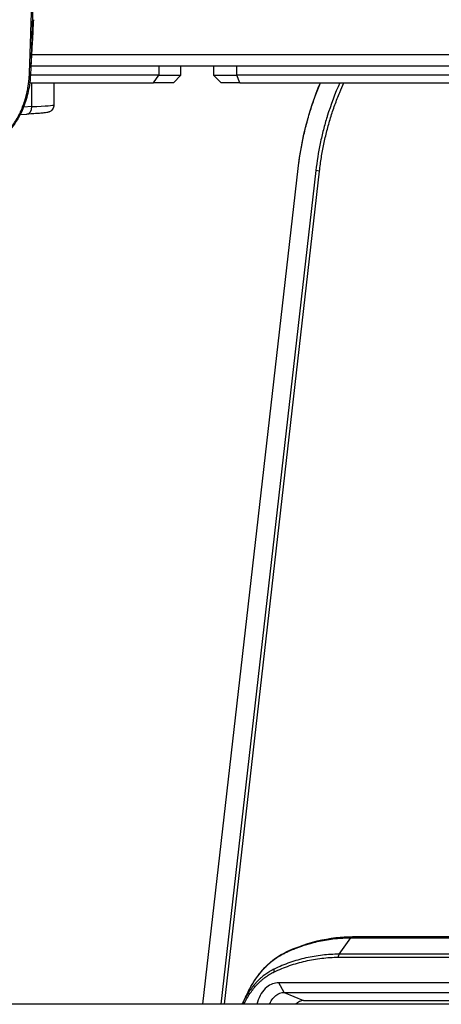
# Model space of a CAD drawing. Extents: x 0 to 12600, y 0 to 8910.
# Drawn here: x 4296 to 4408, y 2254 to 2516 of the extents above; entities that cross this region are included whole.
import ezdxf

# ---------------------------------------------------------------- set-up
doc = ezdxf.new("R2010")
doc.units = 0
doc.header["$LTSCALE"] = 9
doc.layers.add('P001', color=131, linetype='CONTINUOUS')
doc.layers.add('P901', color=135, linetype='CONTINUOUS')

msp = doc.modelspace()

# ---------------------------------------------------------------- linework, layer by layer
at = {"layer": 'P001'}
for p, q in [((4299.02, 2503.78), (4679.29, 2503.78)), ((4338.93, 2501.28), (4338.93, 2503.78)), ((4347.65, 2503.78), (4347.65, 2501.28)), ((4333.07, 2501.28), (4298.91, 2501.28)), ((4333.07, 2501.28), (4338.93, 2501.28)), ((4336.93, 2499.28), (4338.93, 2501.28)), ((4349.65, 2499.28), (4347.65, 2501.28)), ((4347.65, 2501.28), (4353.82, 2501.28)), ((4550.61, 2501.28), (4353.82, 2501.28)), ((4298.72, 2499.28), (4331.66, 2499.28)), ((4305.14, 2499.28), (4305.14, 2493.36)), ((4336.93, 2499.28), (4331.66, 2499.28)), ((4354.59, 2499.28), (4349.65, 2499.28)), ((4354.59, 2499.28), (4551.38, 2499.28)), ((4296.17, 2490.83), (4297.97, 2490.92)), ((4344.77, 2253.78), (4370.14, 2476.39)), ((4381.03, 2267.11), (4384.13, 2271.49)), ((4384.13, 2271.49), (4587.16, 2271.49)), ((4587.66, 2271.78), (4384.64, 2271.78)), ((4584.28, 2259.53), (4364.99, 2259.53)), ((4366.46, 2256.96), (4585.76, 2256.96)), ((4604.6, 2253.78), (3326.64, 2253.78)), ((4371.61, 2254.78), (4605.45, 2254.78))]:
    msp.add_line(p, q, dxfattribs=at)
msp.add_ellipse((4371.61, 2249.78), major_axis=(0, 5), ratio=0.707107, start_param=0, end_param=0.643501, dxfattribs=at)
for points, knots in [([(4299.71, 2516.07), (4299.59, 2514.07), (4299.47, 2512.07), (4299.28, 2508.57), (4299.2, 2507.03), (4299.1, 2505.15), (4299.08, 2504.76), (4299.04, 2504.04), (4299.01, 2503.7), (4298.99, 2503.42), (4298.99, 2503.38), (4298.99, 2503.35)], [0, 0, 0, 0, 0.613631, 0.613631, 1.073884, 1.073884, 1.210124, 1.210124, 1.333921, 1.333921, 1.351083, 1.351083, 1.351083, 1.351083]), ([(4299.23, 2510.6), (4299.15, 2508.19), (4299.07, 2505.78), (4298.93, 2501.57), (4298.83, 2499.74), (4298.27, 2496.54), (4297.9, 2495.13), (4296.75, 2491.84), (4295.82, 2489.99), (4293.61, 2486.8), (4292.3, 2485.42), (4289.45, 2483.29), (4287.87, 2482.53), (4285.33, 2481.89), (4284.37, 2481.78), (4283.46, 2481.78)], [0, 0, 0, 0, 0.722648, 0.722648, 1.265849, 1.265849, 1.702619, 1.702619, 2.345137, 2.345137, 2.987926, 2.987926, 3.630419, 3.630419, 3.99606, 3.99606, 3.99606, 3.99606]), ([(4305.14, 2493.36), (4305.14, 2493.14), (4305.1, 2492.92), (4304.97, 2492.53), (4304.88, 2492.36), (4304.67, 2492.05), (4304.56, 2491.94), (4304.33, 2491.74), (4304.23, 2491.67), (4304.04, 2491.56), (4303.96, 2491.52), (4303.78, 2491.44), (4303.71, 2491.42), (4303.49, 2491.35), (4303.39, 2491.33), (4303.03, 2491.27), (4302.79, 2491.24), (4302.15, 2491.18), (4301.78, 2491.15), (4300.9, 2491.08), (4300.4, 2491.05), (4299.28, 2490.98), (4298.66, 2490.95), (4297.98, 2490.92), (4297.97, 2490.92), (4297.97, 2490.92)], [0.7853982, 0.7853982, 0.7853982, 0.7853982, 0.7934901, 0.7934901, 0.8025109, 0.8025109, 0.8140283, 0.8140283, 0.8286992, 0.8286992, 0.8469041, 0.8469041, 0.8748883, 0.8748883, 0.940992, 0.940992, 1.0980716, 1.0980716, 1.2551513, 1.2551513, 1.4122309, 1.4122309, 1.5693105, 1.5693105, 1.5707963, 1.5707963, 1.5707963, 1.5707963]), ([(4356.16, 2255.64), (4356.92, 2257.39), (4357.8, 2259.01), (4360.33, 2262.73), (4362.16, 2264.65), (4366.11, 2267.46), (4368.21, 2268.34), (4373.54, 2270.35), (4376.87, 2271.16), (4381.69, 2271.7), (4383.17, 2271.78), (4384.64, 2271.78)], [0.353438, 0.353438, 0.353438, 0.353438, 0.976709, 0.976709, 1.940325, 1.940325, 2.88936, 2.88936, 4.360155, 4.360155, 5.006596, 5.006596, 5.006596, 5.006596]), ([(4384.13, 2271.49), (4384.2, 2271.58), (4384.28, 2271.65), (4384.45, 2271.75), (4384.55, 2271.78), (4384.64, 2271.78)], [0, 0, 0, 0, 0.5, 0.5, 0.9999889, 0.9999889, 0.9999889, 0.9999889]), ([(4364.99, 2259.53), (4363.86, 2259.53), (4362.76, 2259.13), (4361.26, 2257.91), (4360.75, 2257.32), (4360.32, 2256.64), (4359.89, 2255.96), (4359.54, 2255.17), (4359.24, 2254.14), (4359.19, 2253.96), (4359.14, 2253.78)], [0, 0, 0, 0, 0.498488, 0.498488, 0.798523, 0.798523, 0.798523, 1.098559, 1.098559, 1.161135, 1.161135, 1.161135, 1.161135]), ([(4355.27, 2253.78), (4355.36, 2253.99), (4355.46, 2254.2), (4355.7, 2254.72), (4355.86, 2255.04), (4356.07, 2255.47), (4356.15, 2255.61), (4356.25, 2255.82), (4356.29, 2255.9), (4356.38, 2256.07), (4356.43, 2256.16), (4356.48, 2256.26), (4356.49, 2256.28), (4356.49, 2256.28), (4356.49, 2256.28), (4356.49, 2256.28)], [0.0817197, 0.0817197, 0.0817197, 0.0817197, 0.1503101, 0.1503101, 0.2584189, 0.2584189, 0.3161857, 0.3161857, 0.3540688, 0.3540688, 0.417987, 0.417987, 0.4779811, 0.4779811, 0.4787494, 0.4787494, 0.4787494, 0.4787494]), ([(4362.54, 2253.78), (4362.7, 2254.2), (4362.9, 2254.59), (4363.13, 2254.94), (4363.44, 2255.42), (4363.8, 2255.83), (4364.88, 2256.68), (4365.66, 2256.96), (4366.46, 2256.96)], [-1.015436, -1.015436, -1.015436, -1.015436, -0.798523, -0.798523, -0.798523, -0.498488, -0.498488, 0, 0, 0, 0])]:
    msp.add_open_spline(points, degree=3, knots=knots, dxfattribs=at)
for points in [[(4299.23, 2510.6), (4299.23, 2510.6), (4299.23, 2510.6), (4299.23, 2510.6)], [(4370.14, 2476.39), (4371.03, 2484.21), (4373.04, 2491.99), (4376.06, 2499.28)], [(4356.03, 2255.33), (4356.03, 2255.33), (4356.03, 2255.33), (4356.03, 2255.33)]]:
    msp.add_open_spline(points, degree=3, dxfattribs=at)
at = {"layer": 'P901'}
for p, q in [((4299.19, 2506.78), (4682.3, 2506.78)), ((4333.07, 2503.78), (4333.07, 2501.28)), ((4353.82, 2501.28), (4353.82, 2503.78)), ((4331.66, 2499.28), (4333.07, 2501.28)), ((4354.59, 2499.28), (4353.82, 2501.28)), ((4299.28, 2492.91), (4299.28, 2499.28)), ((4296.79, 2492.79), (4296.79, 2492.79)), ((4299.28, 2492.91), (4297.06, 2492.8)), ((4344.79, 2253.78), (4370.16, 2476.39)), ((4370.16, 2476.39), (4370.14, 2476.39)), ((4374.86, 2475.85), (4349.56, 2253.78)), ((4350.55, 2253.78), (4375.84, 2475.74)), ((4375.84, 2475.74), (4374.86, 2475.85)), ((4380.83, 2266.32), (4583.86, 2266.32)), ((4584.07, 2267.11), (4381.03, 2267.11)), ((4366.46, 2256.96), (4364.99, 2259.53)), ((4366.46, 2256.96), (4371.61, 2254.78))]:
    msp.add_line(p, q, dxfattribs=at)
for centre, major_axis, ratio, start_param, end_param in [((4297.87, 2492.91), (0.1, -2), 0.706676, 0, 1.535911), ((4285.14, 2492.91), (20, 0.44), 0.022212, 5.497293, 6.282691), ((4381.54, 2266.4), (-0.004, 1), 0.707296, 0.782276, 1.654941), ((4364.32, 2262.36), (-5.59, -2.65), 0.158166, 4.734972, 4.773371), ((4364.41, 2262.45), (-0.437, 0.899), 0.690093, 0.373545, 1.339305)]:
    msp.add_ellipse(centre, major_axis=major_axis, ratio=ratio, start_param=start_param, end_param=end_param, dxfattribs=at)
for points, knots in [([(4283.46, 2481.78), (4283.51, 2481.78), (4283.57, 2481.78), (4283.62, 2481.78), (4283.68, 2481.78), (4283.73, 2481.78), (4283.79, 2481.78), (4283.84, 2481.79), (4283.9, 2481.79), (4283.96, 2481.79), (4284.07, 2481.8), (4284.19, 2481.8), (4284.3, 2481.81), (4284.45, 2481.82), (4284.61, 2481.84), (4284.76, 2481.86), (4284.83, 2481.87), (4284.9, 2481.87), (4284.97, 2481.88), (4285.19, 2481.92), (4285.42, 2481.95), (4285.64, 2482), (4285.77, 2482.03), (4285.91, 2482.06), (4286.05, 2482.09), (4286.35, 2482.16), (4286.65, 2482.25), (4286.96, 2482.35), (4287.39, 2482.49), (4287.82, 2482.66), (4288.25, 2482.86), (4288.36, 2482.91), (4288.46, 2482.96), (4288.56, 2483.01), (4288.67, 2483.06), (4288.78, 2483.12), (4288.89, 2483.18), (4289.1, 2483.29), (4289.31, 2483.41), (4289.52, 2483.54), (4289.6, 2483.59), (4289.69, 2483.64), (4289.77, 2483.7), (4290.1, 2483.9), (4290.41, 2484.13), (4290.73, 2484.36), (4290.79, 2484.41), (4290.86, 2484.47), (4290.92, 2484.52), (4291.25, 2484.77), (4291.56, 2485.04), (4291.87, 2485.33), (4292.06, 2485.5), (4292.24, 2485.68), (4292.43, 2485.87), (4292.61, 2486.05), (4292.79, 2486.24), (4292.96, 2486.44), (4293, 2486.48), (4293.03, 2486.52), (4293.07, 2486.56), (4293.21, 2486.72), (4293.35, 2486.88), (4293.48, 2487.05), (4293.65, 2487.26), (4293.82, 2487.47), (4293.98, 2487.68), (4294.3, 2488.11), (4294.61, 2488.56), (4294.9, 2489.03), (4294.91, 2489.04), (4294.92, 2489.06), (4294.93, 2489.07), (4295.21, 2489.52), (4295.48, 2489.99), (4295.74, 2490.48), (4295.87, 2490.73), (4296, 2490.99), (4296.12, 2491.25), (4296.24, 2491.49), (4296.35, 2491.73), (4296.46, 2491.98), (4296.47, 2492), (4296.48, 2492.02), (4296.49, 2492.04), (4296.72, 2492.58), (4296.93, 2493.12), (4297.12, 2493.68), (4297.3, 2494.17), (4297.46, 2494.67), (4297.6, 2495.18), (4297.62, 2495.25), (4297.63, 2495.31), (4297.65, 2495.37), (4297.79, 2495.86), (4297.91, 2496.36), (4298.02, 2496.87), (4298.04, 2496.96), (4298.05, 2497.04), (4298.07, 2497.13), (4298.13, 2497.43), (4298.19, 2497.73), (4298.24, 2498.03), (4298.27, 2498.22), (4298.31, 2498.41), (4298.33, 2498.61), (4298.35, 2498.72), (4298.37, 2498.82), (4298.38, 2498.93), (4298.42, 2499.24), (4298.46, 2499.54), (4298.49, 2499.84), (4298.51, 2500.01), (4298.53, 2500.19), (4298.55, 2500.36), (4298.56, 2500.49), (4298.57, 2500.62), (4298.58, 2500.75), (4298.59, 2500.9), (4298.6, 2501.05), (4298.61, 2501.2), (4298.61, 2501.21), (4298.61, 2501.22), (4298.61, 2501.24), (4298.62, 2501.3), (4298.62, 2501.37), (4298.62, 2501.43), (4298.63, 2501.51), (4298.63, 2501.58), (4298.63, 2501.66), (4298.64, 2501.7), (4298.64, 2501.73), (4298.64, 2501.77), (4298.64, 2501.81), (4298.64, 2501.84), (4298.64, 2501.88), (4298.65, 2501.95), (4298.65, 2502.02), (4298.65, 2502.1), (4298.65, 2502.1), (4298.65, 2502.11), (4298.65, 2502.11), (4298.66, 2502.25), (4298.66, 2502.39), (4298.67, 2502.53), (4298.68, 2502.82), (4298.69, 2503.11), (4298.7, 2503.39), (4298.7, 2503.55), (4298.71, 2503.71), (4298.71, 2503.87), (4298.72, 2504), (4298.72, 2504.13), (4298.73, 2504.26), (4298.74, 2504.55), (4298.74, 2504.84), (4298.75, 2505.13), (4298.76, 2505.29), (4298.77, 2505.46), (4298.77, 2505.63), (4298.78, 2505.75), (4298.78, 2505.87), (4298.78, 2505.99), (4298.8, 2506.57), (4298.82, 2507.15), (4298.84, 2507.72), (4298.86, 2508.3), (4298.88, 2508.88), (4298.9, 2509.45), (4298.92, 2510.03), (4298.94, 2510.61), (4298.96, 2511.19), (4298.97, 2511.68), (4298.99, 2512.17), (4299.01, 2512.67), (4299.01, 2512.75), (4299.01, 2512.83), (4299.01, 2512.92), (4299.03, 2513.49), (4299.05, 2514.07), (4299.07, 2514.65), (4299.09, 2515.16), (4299.11, 2515.67), (4299.12, 2516.19), (4299.13, 2516.25), (4299.13, 2516.31), (4299.13, 2516.38), (4299.14, 2516.67), (4299.15, 2516.96), (4299.16, 2517.24), (4299.17, 2517.48), (4299.17, 2517.71), (4299.18, 2517.94), (4299.18, 2518), (4299.18, 2518.06), (4299.19, 2518.11), (4299.19, 2518.25), (4299.2, 2518.4), (4299.2, 2518.54), (4299.2, 2518.64), (4299.21, 2518.73), (4299.21, 2518.82), (4299.21, 2518.87), (4299.21, 2518.93), (4299.21, 2518.98), (4299.22, 2519.01), (4299.22, 2519.05), (4299.22, 2519.08), (4299.22, 2519.12), (4299.22, 2519.16), (4299.22, 2519.2), (4299.22, 2519.27), (4299.22, 2519.35), (4299.23, 2519.42), (4299.23, 2519.51), (4299.23, 2519.61), (4299.23, 2519.7), (4299.23, 2519.76), (4299.23, 2519.81), (4299.24, 2519.87), (4299.24, 2520.17), (4299.24, 2520.46), (4299.24, 2520.76), (4299.24, 2521.06), (4299.23, 2521.36), (4299.22, 2521.65), (4299.22, 2521.95), (4299.21, 2522.25), (4299.19, 2522.54), (4299.18, 2522.76), (4299.17, 2522.99), (4299.15, 2523.21), (4299.15, 2523.28), (4299.14, 2523.36), (4299.14, 2523.43), (4299.1, 2524.03), (4299.04, 2524.62), (4298.98, 2525.21), (4298.92, 2525.7), (4298.86, 2526.19), (4298.78, 2526.69), (4298.77, 2526.78), (4298.75, 2526.88), (4298.74, 2526.98), (4298.65, 2527.56), (4298.54, 2528.14), (4298.42, 2528.72), (4298.33, 2529.17), (4298.23, 2529.63), (4298.12, 2530.08), (4298.09, 2530.19), (4298.06, 2530.31), (4298.04, 2530.42), (4297.92, 2530.86), (4297.81, 2531.3), (4297.68, 2531.72), (4297.65, 2531.84), (4297.61, 2531.96), (4297.57, 2532.08), (4297.45, 2532.5), (4297.32, 2532.91), (4297.18, 2533.31), (4297.14, 2533.44), (4297.09, 2533.56), (4297.05, 2533.69), (4296.67, 2534.74), (4296.26, 2535.75), (4295.8, 2536.72), (4295.57, 2537.2), (4295.33, 2537.68), (4295.08, 2538.15), (4294.96, 2538.38), (4294.83, 2538.61), (4294.7, 2538.84), (4294.65, 2538.92), (4294.6, 2539.01), (4294.55, 2539.1), (4294.46, 2539.24), (4294.38, 2539.38), (4294.3, 2539.51), (4294.11, 2539.81), (4293.93, 2540.11), (4293.74, 2540.39), (4293.64, 2540.53), (4293.55, 2540.67), (4293.46, 2540.8), (4293.27, 2541.08), (4293.07, 2541.34), (4292.88, 2541.6), (4292.78, 2541.74), (4292.67, 2541.88), (4292.57, 2542.01), (4292.07, 2542.64), (4291.56, 2543.23), (4291.03, 2543.78), (4290.9, 2543.91), (4290.77, 2544.04), (4290.65, 2544.16), (4290.31, 2544.49), (4289.97, 2544.81), (4289.62, 2545.11), (4289.41, 2545.28), (4289.2, 2545.46), (4288.99, 2545.62), (4288.84, 2545.74), (4288.69, 2545.85), (4288.54, 2545.97), (4288.17, 2546.24), (4287.81, 2546.49), (4287.43, 2546.72), (4287.25, 2546.84), (4287.06, 2546.95), (4286.87, 2547.06), (4286.86, 2547.07), (4286.84, 2547.08), (4286.82, 2547.09), (4286.65, 2547.19), (4286.48, 2547.28), (4286.31, 2547.37), (4286.21, 2547.42), (4286.12, 2547.47), (4286.02, 2547.52), (4285.98, 2547.54), (4285.93, 2547.57), (4285.88, 2547.59), (4285.83, 2547.61), (4285.79, 2547.63), (4285.74, 2547.66), (4285.73, 2547.66), (4285.72, 2547.67), (4285.7, 2547.67), (4285.62, 2547.71), (4285.54, 2547.75), (4285.46, 2547.79), (4285.36, 2547.84), (4285.27, 2547.88), (4285.17, 2547.92), (4284.98, 2548.01), (4284.8, 2548.1), (4284.61, 2548.18), (4284.59, 2548.19), (4284.58, 2548.19), (4284.57, 2548.2), (4284.39, 2548.28), (4284.21, 2548.35), (4284.04, 2548.43), (4283.66, 2548.59), (4283.28, 2548.75), (4282.89, 2548.9), (4282.69, 2548.98), (4282.48, 2549.07), (4282.27, 2549.14), (4282.09, 2549.21), (4281.92, 2549.28), (4281.74, 2549.34), (4281.14, 2549.56), (4280.54, 2549.76), (4279.94, 2549.95), (4279.76, 2550), (4279.59, 2550.06), (4279.41, 2550.11), (4278.81, 2550.29), (4278.2, 2550.46), (4277.59, 2550.61), (4277.42, 2550.65), (4277.25, 2550.69), (4277.07, 2550.73), (4276.29, 2550.92), (4275.51, 2551.07), (4274.72, 2551.21), (4274.1, 2551.32), (4273.48, 2551.41), (4272.86, 2551.49), (4272.69, 2551.51), (4272.53, 2551.53), (4272.36, 2551.54), (4271.97, 2551.59), (4271.57, 2551.63), (4271.17, 2551.66), (4270.94, 2551.68), (4270.71, 2551.69), (4270.47, 2551.71), (4270.31, 2551.72), (4270.15, 2551.73), (4269.99, 2551.73), (4269.75, 2551.74), (4269.51, 2551.75), (4269.28, 2551.76), (4269.12, 2551.77), (4268.96, 2551.77), (4268.8, 2551.77), (4268.6, 2551.78), (4268.4, 2551.78), (4268.2, 2551.78), (4268.16, 2551.78), (4268.12, 2551.78), (4268.08, 2551.78)], [0, 0, 0, 0, 0.0019424, 0.0019424, 0.0019424, 0.0039062, 0.0039062, 0.0039062, 0.0060003, 0.0060003, 0.0060003, 0.0100434, 0.0100434, 0.0100434, 0.015625, 0.015625, 0.015625, 0.0181333, 0.0181333, 0.0181333, 0.026229, 0.026229, 0.026229, 0.03125, 0.03125, 0.03125, 0.042427, 0.042427, 0.042427, 0.0586264, 0.0586264, 0.0586264, 0.0625, 0.0625, 0.0625, 0.066724, 0.066724, 0.066724, 0.0748204, 0.0748204, 0.0748204, 0.078125, 0.078125, 0.078125, 0.0910137, 0.0910137, 0.0910137, 0.09375, 0.09375, 0.09375, 0.1072066, 0.1072066, 0.1072066, 0.1153007, 0.1153007, 0.1153007, 0.1233891, 0.1233891, 0.1233891, 0.125, 0.125, 0.125, 0.1314751, 0.1314751, 0.1314751, 0.139568, 0.139568, 0.139568, 0.1557599, 0.1557599, 0.1557599, 0.15625, 0.15625, 0.15625, 0.171875, 0.171875, 0.171875, 0.1800393, 0.1800393, 0.1800393, 0.1875, 0.1875, 0.1875, 0.1881365, 0.1881365, 0.1881365, 0.2043333, 0.2043333, 0.2043333, 0.21875, 0.21875, 0.21875, 0.220527, 0.220527, 0.220527, 0.234375, 0.234375, 0.234375, 0.2367239, 0.2367239, 0.2367239, 0.2448214, 0.2448214, 0.2448214, 0.25, 0.25, 0.25, 0.2529194, 0.2529194, 0.2529194, 0.2610143, 0.2610143, 0.2610143, 0.265625, 0.265625, 0.265625, 0.2691051, 0.2691051, 0.2691051, 0.2731499, 0.2731499, 0.2731499, 0.2734375, 0.2734375, 0.2734375, 0.2751685, 0.2751685, 0.2751685, 0.2771694, 0.2771694, 0.2771694, 0.278161, 0.278161, 0.278161, 0.2791457, 0.2791457, 0.2791457, 0.2810914, 0.2810914, 0.2810914, 0.28125, 0.28125, 0.28125, 0.2849405, 0.2849405, 0.2849405, 0.2926282, 0.2926282, 0.2926282, 0.296875, 0.296875, 0.296875, 0.3003164, 0.3003164, 0.3003164, 0.3080062, 0.3080062, 0.3080062, 0.3125, 0.3125, 0.3125, 0.3156961, 0.3156961, 0.3156961, 0.3310759, 0.3310759, 0.3310759, 0.3464558, 0.3464558, 0.3464558, 0.3618356, 0.3618356, 0.3618356, 0.375, 0.375, 0.375, 0.3772154, 0.3772154, 0.3772154, 0.3925954, 0.3925954, 0.3925954, 0.40625, 0.40625, 0.40625, 0.4079751, 0.4079751, 0.4079751, 0.4156659, 0.4156659, 0.4156659, 0.421875, 0.421875, 0.421875, 0.4233557, 0.4233557, 0.4233557, 0.4272037, 0.4272037, 0.4272037, 0.4296875, 0.4296875, 0.4296875, 0.4310566, 0.4310566, 0.4310566, 0.4320314, 0.4320314, 0.4320314, 0.4330123, 0.4330123, 0.4330123, 0.4349878, 0.4349878, 0.4349878, 0.4375, 0.4375, 0.4375, 0.4389637, 0.4389637, 0.4389637, 0.4469196, 0.4469196, 0.4469196, 0.4548741, 0.4548741, 0.4548741, 0.4628284, 0.4628284, 0.4628284, 0.46875, 0.46875, 0.46875, 0.470784, 0.470784, 0.470784, 0.4867047, 0.4867047, 0.4867047, 0.5, 0.5, 0.5, 0.5026114, 0.5026114, 0.5026114, 0.518524, 0.518524, 0.518524, 0.53125, 0.53125, 0.53125, 0.5344397, 0.5344397, 0.5344397, 0.546875, 0.546875, 0.546875, 0.5503529, 0.5503529, 0.5503529, 0.5625, 0.5625, 0.5625, 0.5662658, 0.5662658, 0.5662658, 0.5980834, 0.5980834, 0.5980834, 0.6139975, 0.6139975, 0.6139975, 0.6219569, 0.6219569, 0.6219569, 0.625, 0.625, 0.625, 0.6299146, 0.6299146, 0.6299146, 0.640625, 0.640625, 0.640625, 0.6458244, 0.6458244, 0.6458244, 0.65625, 0.65625, 0.65625, 0.6617383, 0.6617383, 0.6617383, 0.6875, 0.6875, 0.6875, 0.6935689, 0.6935689, 0.6935689, 0.7094897, 0.7094897, 0.7094897, 0.71875, 0.71875, 0.71875, 0.7253918, 0.7253918, 0.7253918, 0.7413066, 0.7413066, 0.7413066, 0.7492653, 0.7492653, 0.7492653, 0.75, 0.75, 0.75, 0.7572407, 0.7572407, 0.7572407, 0.7612144, 0.7612144, 0.7612144, 0.7631879, 0.7631879, 0.7631879, 0.7651489, 0.7651489, 0.7651489, 0.765625, 0.765625, 0.765625, 0.7690465, 0.7690465, 0.7690465, 0.7729372, 0.7729372, 0.7729372, 0.7807137, 0.7807137, 0.7807137, 0.78125, 0.78125, 0.78125, 0.7884955, 0.7884955, 0.7884955, 0.8040598, 0.8040598, 0.8040598, 0.8125, 0.8125, 0.8125, 0.8196235, 0.8196235, 0.8196235, 0.84375, 0.84375, 0.84375, 0.8507494, 0.8507494, 0.8507494, 0.875, 0.875, 0.875, 0.8818627, 0.8818627, 0.8818627, 0.9129601, 0.9129601, 0.9129601, 0.9375, 0.9375, 0.9375, 0.944043, 0.944043, 0.944043, 0.9595792, 0.9595792, 0.9595792, 0.96875, 0.96875, 0.96875, 0.97511, 0.97511, 0.97511, 0.984375, 0.984375, 0.984375, 0.9906478, 0.9906478, 0.9906478, 0.9984056, 0.9984056, 0.9984056, 1, 1, 1, 1]), ([(4297.7, 2532.58), (4297.76, 2532.37), (4297.83, 2532.15), (4297.89, 2531.94), (4297.91, 2531.87), (4297.93, 2531.81), (4297.95, 2531.74), (4298.09, 2531.26), (4298.23, 2530.78), (4298.35, 2530.29), (4298.36, 2530.23), (4298.38, 2530.17), (4298.39, 2530.11), (4298.52, 2529.61), (4298.63, 2529.11), (4298.73, 2528.6), (4298.85, 2528.03), (4298.95, 2527.45), (4299.04, 2526.87), (4299.05, 2526.83), (4299.06, 2526.79), (4299.06, 2526.75), (4299.14, 2526.21), (4299.22, 2525.66), (4299.28, 2525.12), (4299.28, 2525.09), (4299.28, 2525.06), (4299.29, 2525.03), (4299.35, 2524.47), (4299.4, 2523.92), (4299.44, 2523.36), (4299.44, 2523.34), (4299.44, 2523.32), (4299.44, 2523.3), (4299.46, 2523.03), (4299.47, 2522.75), (4299.49, 2522.48), (4299.5, 2522.18), (4299.51, 2521.89), (4299.52, 2521.6), (4299.52, 2521.59), (4299.52, 2521.58), (4299.52, 2521.57), (4299.53, 2521.28), (4299.53, 2521), (4299.53, 2520.71), (4299.53, 2520.42), (4299.53, 2520.12), (4299.53, 2519.83), (4299.53, 2519.68), (4299.52, 2519.53), (4299.52, 2519.39), (4299.52, 2519.31), (4299.51, 2519.24), (4299.51, 2519.17), (4299.51, 2519.13), (4299.51, 2519.09), (4299.51, 2519.06), (4299.51, 2519.02), (4299.51, 2518.99), (4299.51, 2518.96), (4299.5, 2518.81), (4299.5, 2518.67), (4299.49, 2518.52), (4299.49, 2518.37), (4299.48, 2518.23), (4299.48, 2518.08), (4299.47, 2517.79), (4299.46, 2517.5), (4299.45, 2517.21), (4299.44, 2516.92), (4299.43, 2516.63), (4299.42, 2516.34), (4299.4, 2515.76), (4299.38, 2515.19), (4299.36, 2514.62), (4299.34, 2514.04), (4299.33, 2513.46), (4299.31, 2512.88), (4299.31, 2512.87), (4299.31, 2512.86), (4299.31, 2512.85), (4299.29, 2512.29), (4299.27, 2511.72), (4299.25, 2511.15), (4299.24, 2510.97), (4299.24, 2510.79), (4299.23, 2510.6)], [0.4448406, 0.4448406, 0.4448406, 0.4448406, 0.4511709, 0.4511709, 0.4511709, 0.453125, 0.453125, 0.453125, 0.4670802, 0.4670802, 0.4670802, 0.46875, 0.46875, 0.46875, 0.4829906, 0.4829906, 0.4829906, 0.4988963, 0.4988963, 0.4988963, 0.5, 0.5, 0.5, 0.5148033, 0.5148033, 0.5148033, 0.515625, 0.515625, 0.515625, 0.530705, 0.530705, 0.530705, 0.53125, 0.53125, 0.53125, 0.5386585, 0.5386585, 0.5386585, 0.5466054, 0.5466054, 0.5466054, 0.546875, 0.546875, 0.546875, 0.5545617, 0.5545617, 0.5545617, 0.5625, 0.5625, 0.5625, 0.5664638, 0.5664638, 0.5664638, 0.568429, 0.568429, 0.568429, 0.5694094, 0.5694094, 0.5694094, 0.5703125, 0.5703125, 0.5703125, 0.5742187, 0.5742187, 0.5742187, 0.578125, 0.578125, 0.578125, 0.5859375, 0.5859375, 0.5859375, 0.59375, 0.59375, 0.59375, 0.6092023, 0.6092023, 0.6092023, 0.6247118, 0.6247118, 0.6247118, 0.625, 0.625, 0.625, 0.6402235, 0.6402235, 0.6402235, 0.6451314, 0.6451314, 0.6451314, 0.6451314]), ([(4370.16, 2476.39), (4370.45, 2478.97), (4370.86, 2481.52), (4371.39, 2484.05), (4371.65, 2485.31), (4371.94, 2486.56), (4372.26, 2487.81), (4372.58, 2489.06), (4372.92, 2490.3), (4373.3, 2491.53), (4373.67, 2492.76), (4374.08, 2493.99), (4374.51, 2495.2), (4374.73, 2495.81), (4374.95, 2496.42), (4375.18, 2497.03), (4375.41, 2497.63), (4375.65, 2498.23), (4375.9, 2498.84), (4375.96, 2498.98), (4376.02, 2499.13), (4376.08, 2499.28)], [0, 0, 0, 0, 0.0625, 0.0625, 0.0625, 0.0937495, 0.0937495, 0.0937495, 0.125, 0.125, 0.125, 0.156258, 0.156258, 0.156258, 0.1718837, 0.1718837, 0.1718837, 0.1875, 0.1875, 0.1875, 0.1913569, 0.1913569, 0.1913569, 0.1913569]), ([(4381.23, 2499.28), (4379.94, 2496.38), (4378.83, 2493.4), (4377.89, 2490.36), (4377.88, 2490.31), (4377.86, 2490.27), (4377.85, 2490.22), (4377.49, 2489.06), (4377.17, 2487.89), (4376.86, 2486.7), (4376.56, 2485.52), (4376.28, 2484.32), (4376.03, 2483.12), (4375.53, 2480.72), (4375.14, 2478.29), (4374.86, 2475.85)], [0.7918376, 0.7918376, 0.7918376, 0.7918376, 0.8738082, 0.8738082, 0.8738082, 0.875, 0.875, 0.875, 0.90625, 0.90625, 0.90625, 0.9375, 0.9375, 0.9375, 1, 1, 1, 1]), ([(4375.84, 2475.74), (4375.97, 2476.95), (4376.14, 2478.15), (4376.33, 2479.34), (4376.52, 2480.54), (4376.74, 2481.73), (4376.99, 2482.91), (4377.23, 2484.09), (4377.51, 2485.28), (4377.81, 2486.44), (4377.81, 2486.45), (4377.81, 2486.45), (4377.81, 2486.46), (4378.11, 2487.62), (4378.43, 2488.77), (4378.78, 2489.92), (4378.78, 2489.92), (4378.79, 2489.93), (4378.79, 2489.93), (4379.14, 2491.08), (4379.51, 2492.22), (4379.92, 2493.35), (4380.32, 2494.47), (4380.74, 2495.59), (4381.2, 2496.7), (4381.55, 2497.56), (4381.92, 2498.43), (4382.3, 2499.28)], [0, 0, 0, 0, 0.0312874, 0.0312874, 0.0312874, 0.0625, 0.0625, 0.0625, 0.09375, 0.09375, 0.09375, 0.0938602, 0.0938602, 0.0938602, 0.125, 0.125, 0.125, 0.125147, 0.125147, 0.125147, 0.1564313, 0.1564313, 0.1564313, 0.1877181, 0.1877181, 0.1877181, 0.2122317, 0.2122317, 0.2122317, 0.2122317]), ([(4356.17, 2255.65), (4356.44, 2256.29), (4356.74, 2256.92), (4357.05, 2257.53), (4357.32, 2258.04), (4357.6, 2258.54), (4357.89, 2259.03), (4358.15, 2259.47), (4358.42, 2259.9), (4358.69, 2260.31), (4358.8, 2260.46), (4358.9, 2260.61), (4359, 2260.76), (4359.18, 2261.02), (4359.36, 2261.26), (4359.55, 2261.5), (4360.1, 2262.23), (4360.68, 2262.91), (4361.29, 2263.54), (4361.32, 2263.58), (4361.35, 2263.61), (4361.39, 2263.64), (4361.71, 2263.97), (4362.04, 2264.29), (4362.37, 2264.59), (4362.71, 2264.89), (4363.06, 2265.18), (4363.41, 2265.45), (4363.56, 2265.57), (4363.71, 2265.69), (4363.87, 2265.8), (4364.25, 2266.08), (4364.63, 2266.33), (4365.02, 2266.57), (4365.2, 2266.68), (4365.38, 2266.79), (4365.56, 2266.89), (4365.75, 2267), (4365.93, 2267.1), (4366.12, 2267.2), (4366.15, 2267.21), (4366.18, 2267.23), (4366.21, 2267.24), (4366.37, 2267.32), (4366.52, 2267.4), (4366.68, 2267.47), (4366.73, 2267.5), (4366.77, 2267.52), (4366.82, 2267.54), (4367.03, 2267.64), (4367.23, 2267.73), (4367.43, 2267.82), (4367.56, 2267.88), (4367.68, 2267.94), (4367.8, 2267.99), (4368.09, 2268.12), (4368.38, 2268.24), (4368.67, 2268.36), (4369.08, 2268.53), (4369.5, 2268.7), (4369.91, 2268.86), (4369.97, 2268.88), (4370.03, 2268.9), (4370.08, 2268.92), (4370.44, 2269.06), (4370.81, 2269.19), (4371.17, 2269.31), (4371.58, 2269.45), (4371.98, 2269.58), (4372.39, 2269.71), (4372.41, 2269.71), (4372.42, 2269.72), (4372.44, 2269.72), (4372.86, 2269.86), (4373.29, 2269.98), (4373.72, 2270.1), (4374.05, 2270.19), (4374.38, 2270.27), (4374.72, 2270.36), (4376.1, 2270.7), (4377.49, 2270.96), (4378.89, 2271.15), (4379.06, 2271.17), (4379.23, 2271.19), (4379.4, 2271.21), (4380.19, 2271.31), (4380.97, 2271.38), (4381.76, 2271.42), (4382.15, 2271.45), (4382.55, 2271.46), (4382.94, 2271.47), (4383.34, 2271.48), (4383.73, 2271.49), (4384.13, 2271.49)], [0.5868476, 0.5868476, 0.5868476, 0.5868476, 0.60754, 0.60754, 0.60754, 0.625, 0.625, 0.625, 0.640625, 0.640625, 0.640625, 0.6464241, 0.6464241, 0.6464241, 0.65625, 0.65625, 0.65625, 0.6858926, 0.6858926, 0.6858926, 0.6875, 0.6875, 0.6875, 0.703125, 0.703125, 0.703125, 0.71875, 0.71875, 0.71875, 0.7255175, 0.7255175, 0.7255175, 0.7422736, 0.7422736, 0.7422736, 0.75, 0.75, 0.75, 0.7578125, 0.7578125, 0.7578125, 0.7591636, 0.7591636, 0.7591636, 0.765625, 0.765625, 0.765625, 0.767641, 0.767641, 0.767641, 0.7761339, 0.7761339, 0.7761339, 0.78125, 0.78125, 0.78125, 0.7931585, 0.7931585, 0.7931585, 0.810218, 0.810218, 0.810218, 0.8125, 0.8125, 0.8125, 0.8272953, 0.8272953, 0.8272953, 0.84375, 0.84375, 0.84375, 0.8444015, 0.8444015, 0.8444015, 0.8615721, 0.8615721, 0.8615721, 0.875, 0.875, 0.875, 0.9307436, 0.9307436, 0.9307436, 0.9375, 0.9375, 0.9375, 0.96875, 0.96875, 0.96875, 0.984375, 0.984375, 0.984375, 0.9999999, 0.9999999, 0.9999999, 0.9999999]), ([(4363.7, 2262.37), (4364.39, 2262.7), (4365.07, 2263), (4365.76, 2263.29), (4366.45, 2263.57), (4367.15, 2263.84), (4367.85, 2264.08), (4369.24, 2264.57), (4370.66, 2264.97), (4372.09, 2265.3), (4373.51, 2265.63), (4374.96, 2265.88), (4376.42, 2266.05), (4377.15, 2266.14), (4377.88, 2266.2), (4378.62, 2266.24), (4379.35, 2266.29), (4380.09, 2266.31), (4380.83, 2266.32)], [0, 0, 0, 0, 0.125, 0.125, 0.125, 0.25, 0.25, 0.25, 0.5, 0.5, 0.5, 0.75, 0.75, 0.75, 0.875, 0.875, 0.875, 1, 1, 1, 1]), ([(4381.03, 2267.11), (4379.55, 2267.11), (4378.07, 2267.03), (4375.14, 2266.7), (4373.68, 2266.45), (4370.79, 2265.8), (4369.36, 2265.39), (4366.53, 2264.4), (4365.14, 2263.83), (4363.78, 2263.18)], [0, 0, 0, 0, 0.25, 0.25, 0.5, 0.5, 0.75, 0.75, 1, 1, 1, 1]), ([(4363.56, 2263.08), (4363.53, 2263.06), (4363.49, 2263.04), (4363.45, 2263.02), (4363.44, 2263.01), (4363.42, 2263.01), (4363.4, 2263), (4363.36, 2262.98), (4363.32, 2262.95), (4363.28, 2262.93), (4363.23, 2262.91), (4363.18, 2262.88), (4363.13, 2262.85), (4363.06, 2262.82), (4362.99, 2262.78), (4362.92, 2262.74), (4362.78, 2262.66), (4362.64, 2262.57), (4362.49, 2262.49), (4362.43, 2262.45), (4362.36, 2262.41), (4362.3, 2262.37), (4361.95, 2262.15), (4361.6, 2261.91), (4361.26, 2261.65), (4361.2, 2261.61), (4361.15, 2261.56), (4361.09, 2261.52), (4360.95, 2261.41), (4360.8, 2261.29), (4360.66, 2261.18), (4360.47, 2261.01), (4360.27, 2260.84), (4360.08, 2260.67), (4360.03, 2260.62), (4359.98, 2260.58), (4359.94, 2260.53), (4359.6, 2260.22), (4359.28, 2259.9), (4358.97, 2259.56), (4358.93, 2259.51), (4358.89, 2259.47), (4358.85, 2259.42), (4358.54, 2259.07), (4358.24, 2258.71), (4357.95, 2258.33), (4357.62, 2257.9), (4357.3, 2257.45), (4357, 2256.98), (4356.97, 2256.94), (4356.95, 2256.9), (4356.92, 2256.86), (4356.64, 2256.43), (4356.38, 2255.98), (4356.13, 2255.51), (4356.11, 2255.48), (4356.09, 2255.44), (4356.07, 2255.4), (4355.95, 2255.18), (4355.84, 2254.96), (4355.72, 2254.74), (4355.59, 2254.48), (4355.47, 2254.21), (4355.35, 2253.94), (4355.33, 2253.91), (4355.32, 2253.88), (4355.3, 2253.85), (4355.29, 2253.82), (4355.28, 2253.8), (4355.27, 2253.78)], [0.0000001, 0.0000001, 0.0000001, 0.0000001, 0.0052099, 0.0052099, 0.0052099, 0.0078125, 0.0078125, 0.0078125, 0.0136719, 0.0136719, 0.0136719, 0.0210365, 0.0210365, 0.0210365, 0.03125, 0.03125, 0.03125, 0.0526953, 0.0526953, 0.0526953, 0.0625, 0.0625, 0.0625, 0.1160432, 0.1160432, 0.1160432, 0.125, 0.125, 0.125, 0.1477232, 0.1477232, 0.1477232, 0.1794138, 0.1794138, 0.1794138, 0.1875, 0.1875, 0.1875, 0.2428094, 0.2428094, 0.2428094, 0.25, 0.25, 0.25, 0.3061961, 0.3061961, 0.3061961, 0.3695516, 0.3695516, 0.3695516, 0.375, 0.375, 0.375, 0.4328847, 0.4328847, 0.4328847, 0.4375, 0.4375, 0.4375, 0.4645452, 0.4645452, 0.4645452, 0.4962155, 0.4962155, 0.4962155, 0.5, 0.5, 0.5, 0.5026162, 0.5026162, 0.5026162, 0.5026162]), ([(4355.71, 2253.78), (4355.78, 2253.93), (4355.85, 2254.07), (4355.92, 2254.22), (4356.05, 2254.47), (4356.18, 2254.72), (4356.31, 2254.96), (4356.58, 2255.46), (4356.86, 2255.93), (4357.15, 2256.38), (4357.44, 2256.83), (4357.75, 2257.26), (4358.07, 2257.68), (4358.38, 2258.09), (4358.71, 2258.49), (4359.06, 2258.87), (4359.4, 2259.24), (4359.76, 2259.6), (4360.13, 2259.94), (4360.31, 2260.11), (4360.5, 2260.27), (4360.69, 2260.43), (4360.88, 2260.59), (4361.07, 2260.74), (4361.27, 2260.88), (4361.66, 2261.18), (4362.05, 2261.45), (4362.46, 2261.69), (4362.66, 2261.82), (4362.87, 2261.93), (4363.08, 2262.05), (4363.18, 2262.1), (4363.28, 2262.16), (4363.39, 2262.21), (4363.44, 2262.24), (4363.49, 2262.26), (4363.55, 2262.29), (4363.6, 2262.31), (4363.65, 2262.34), (4363.7, 2262.37)], [0.5134228, 0.5134228, 0.5134228, 0.5134228, 0.5312498, 0.5312498, 0.5312498, 0.5625, 0.5625, 0.5625, 0.625, 0.625, 0.625, 0.6874995, 0.6874995, 0.6874995, 0.75, 0.75, 0.75, 0.8125, 0.8125, 0.8125, 0.8437488, 0.8437488, 0.8437488, 0.875, 0.875, 0.875, 0.9375, 0.9375, 0.9375, 0.96875, 0.96875, 0.96875, 0.9843749, 0.9843749, 0.9843749, 0.9921875, 0.9921875, 0.9921875, 1, 1, 1, 1])]:
    msp.add_open_spline(points, degree=3, knots=knots, dxfattribs=at)
msp.add_open_spline([(4356.03, 2255.33), (4356.03, 2255.33), (4356.03, 2255.33), (4356.03, 2255.33)], degree=3, dxfattribs=at)

doc.saveas('drawing.dxf')
